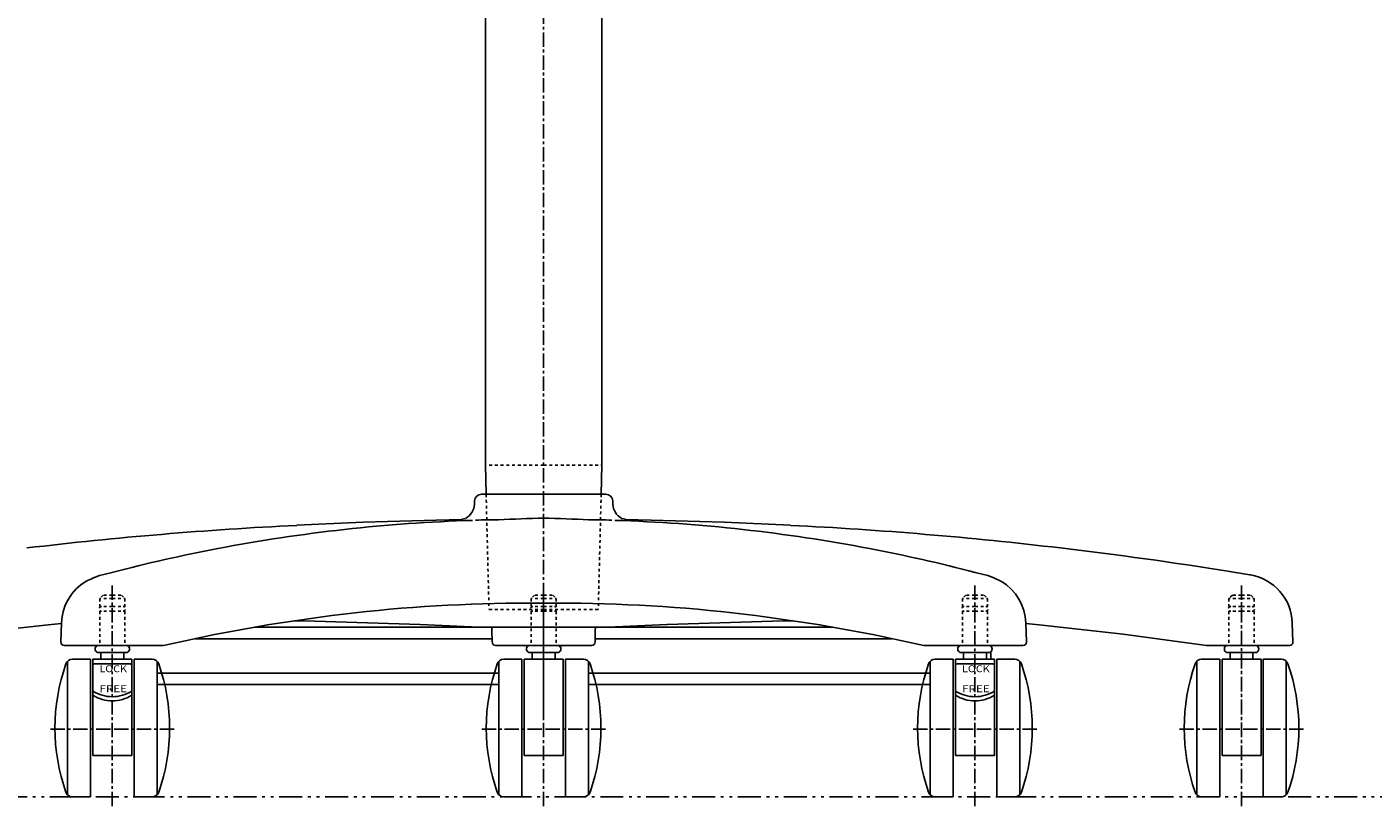
# Model space of a CAD drawing. Extents: x -40700 to -35850, y -3568 to 202.
# Drawn here: x -39652 to -39065, y -2528 to -2188 of the extents above; entities that cross this region are included whole.
import ezdxf
from ezdxf.enums import TextEntityAlignment as Align

# ---------------------------------------------------------------- set-up
doc = ezdxf.new("R2010")
doc.units = 0
for name, pattern in [('CENTER1', [10, 6.25, -1.25, 1.25, -1.25]), ('DASHED1', [2.5, 1.25, -1.25]), ('PHANTOM2', [20, 10, -2.5, 1.25, -2.5, 1.25, -2.5])]:
    doc.linetypes.add(name, pattern=pattern)
doc.layers.get('0').update_dxf_attribs({"color": 3, "linetype": 'CONTINUOUS'})
doc.layers.get('DEFPOINTS').update_dxf_attribs({"linetype": 'CONTINUOUS'})
doc.styles.add('EASYDRAW_FONT', font='monotxt', dxfattribs={"height": 1, "bigfont": 'bigfont'})
doc.styles.get("Standard").update_dxf_attribs({"font": 'TXT.shx', "width": 0.8, "height": 27, "bigfont": 'BIGFONT.shx'})
doc.dimstyles.get("Standard").update_dxf_attribs({"dimtxt": 0.18, "dimasz": 0.18, "dimexe": 0.18, "dimexo": 0.0625, "dimgap": 0.09, "dimtad": 0, "dimtih": 1, "dimtoh": 1, "dimdec": 4, "dimzin": 0, "dimdsep": 46, "dimtxsty": 'STANDARD', "dimcen": 0.09, "dimadec": 0, "dimazin": 0, "dimtfac": 1, "dimtdec": 4, "dimtofl": 0, "dimtmove": 0, "dimatfit": 3, "dimfxl": 1, "dimtolj": 1, "dimtzin": 0, "dimarcsym": 0})

# ---------------------------------------------------------------- blocks, each defined once
blk = doc.blocks.new('_OPEN')
at = {"color": 0, "linetype": 'ByBlock'}
for p, q in [((-1, 0.167), (0, 0)), ((0, 0), (-1, -0.167)), ((0, 0), (-1, 0))]:
    blk.add_line(p, q, dxfattribs=at)
blk = doc.blocks.new('*D51')
at = {"color": 4, "linetype": 'Continuous', "lineweight": -2}
for p, q in [((-39479.43, -916.15), (-39979.29, -916.15)), ((-39959.29, -2494.15), (-39959.29, -946.15)), ((-39879.2, -2524.15), (-39979.29, -2524.15))]:
    blk.add_line(p, q, dxfattribs=at)
at = {"layer": 'DEFPOINTS', "color": 0, "linetype": 'Continuous'}
for p in [(-39959.29, -916.15), (-39449.43, -916.15), (-39849.2, -2524.15)]:
    blk.add_point(p, dxfattribs=at)
at = {"color": 4, "linetype": 'Continuous', "lineweight": -2, "xscale": 30, "yscale": 30, "zscale": 30}
for p, rotation in [((-39959.29, -916.15), 90), ((-39959.29, -2524.15), 270)]:
    blk.add_blockref('_OPEN', p, dxfattribs=dict(at, rotation=rotation))
at = {"color": 3, "linetype": 'Continuous', "insert": (-39982.79, -1720.15), "char_height": 27, "attachment_point": 5, "rotation": 90}
blk.add_mtext('(1608)', dxfattribs=at)

msp = doc.modelspace()

# ---------------------------------------------------------------- linework, layer by layer
at = {"color": 1, "linetype": 'CENTER1'}
for p, q in [((-39427.02982, -890.78034), (-39427.02982, -2490.04076)), ((-39615.1211, -2528.15631), (-39615.1211, -2431.59131)), ((-39427.02982, -2528.15631), (-39427.02982, -2431.59131)), ((-39427.02981, -2528.15631), (-39427.02981, -2431.59131)), ((-39238.93853, -2528.15631), (-39238.93853, -2431.59131)), ((-39122.69173, -2507.98662), (-39122.69173, -2432.67768)), ((-39122.69172, -2528.15631), (-39122.69172, -2431.59131)), ((-39642.1211, -2494.64875), (-39615.1211, -2494.64875)), ((-39588.1211, -2494.64875), (-39615.1211, -2494.64875)), ((-39454.02981, -2494.64875), (-39427.02981, -2494.64875)), ((-39400.02982, -2494.64875), (-39427.02982, -2494.64875)), ((-39265.93853, -2494.64875), (-39238.93853, -2494.64875)), ((-39211.93853, -2494.64875), (-39238.93853, -2494.64875)), ((-39149.69172, -2494.64875), (-39122.69172, -2494.64875)), ((-39095.69172, -2494.64875), (-39122.69172, -2494.64875))]:
    msp.add_line(p, q, dxfattribs=at)
at = {"color": 3, "linetype": 'Continuous'}
for p, q in [((-39452.42982, -1519.14875), (-39452.42982, -2379.42953)), ((-39401.62982, -1519.14875), (-39401.62982, -2379.42953)), ((-39452.42982, -2379.42953), (-39452.11057, -2392.14874)), ((-39401.62982, -2379.42953), (-39401.94906, -2392.14874)), ((-39457.14331, -2395.04404), (-39457.19518, -2396.52921)), ((-39452.81802, -2392.14874), (-39454.14514, -2392.14874)), ((-39442.9678, -2392.14874), (-39452.81802, -2392.14874)), ((-39427.02982, -2392.14874), (-39442.9678, -2392.14874)), ((-39427.02982, -2392.14874), (-39411.09184, -2392.14874)), ((-39411.09184, -2392.14874), (-39401.24162, -2392.14874)), ((-39401.24162, -2392.14874), (-39399.9145, -2392.14874)), ((-39396.91633, -2395.04404), (-39396.86446, -2396.52921)), ((-39534.6165, -2405.61853), (-39505.6912, -2404.32582)), ((-39505.6912, -2404.32582), (-39473.90331, -2403.45797)), ((-39473.90331, -2403.45797), (-39468.21597, -2403.35919)), ((-39468.21597, -2403.35919), (-39463.01758, -2403.28132)), ((-39461.03878, -2402.67673), (-39461.83936, -2402.85554)), ((-39453.11614, -2403.35913), (-39456.29866, -2403.45797)), ((-39455.51473, -2403.45797), (-39451.45893, -2403.35919)), ((-39451.61011, -2403.29695), (-39450.89212, -2403.28132)), ((-39451.45893, -2403.35919), (-39446.64922, -2403.28132)), ((-39446.64922, -2403.28132), (-39450.89212, -2403.28132)), ((-39407.41042, -2403.28132), (-39403.16752, -2403.28132)), ((-39402.60071, -2403.35919), (-39407.41042, -2403.28132)), ((-39402.44953, -2403.29695), (-39403.16752, -2403.28132)), ((-39398.54491, -2403.45797), (-39402.60071, -2403.35919)), ((-39400.9435, -2403.35913), (-39397.76098, -2403.45797)), ((-39397.32122, -2403.46469), (-39397.76098, -2403.45797)), ((-39393.02086, -2402.67673), (-39392.22028, -2402.85554)), ((-39385.84367, -2403.35919), (-39391.04206, -2403.28132)), ((-39380.15633, -2403.45797), (-39385.84367, -2403.35919)), ((-39348.36844, -2404.32582), (-39380.15633, -2403.45797)), ((-39319.44314, -2405.61853), (-39348.36844, -2404.32582)), ((-39625.87848, -2429.80813), (-39627.42701, -2430.68527)), ((-39625.20176, -2429.4578), (-39625.87848, -2429.80813)), ((-39624.56014, -2429.13353), (-39625.20176, -2429.4578)), ((-39623.33753, -2428.55692), (-39624.56014, -2429.13353)), ((-39620.77851, -2427.6727), (-39623.33753, -2428.55692)), ((-39615.21715, -2426.22145), (-39620.77607, -2427.67207)), ((-39238.84249, -2426.22145), (-39233.28357, -2427.67207)), ((-39233.28113, -2427.6727), (-39230.72211, -2428.55692)), ((-39230.72211, -2428.55692), (-39229.4995, -2429.13353)), ((-39229.4995, -2429.13353), (-39228.85788, -2429.4578)), ((-39228.85788, -2429.4578), (-39228.18116, -2429.80813)), ((-39228.18116, -2429.80813), (-39226.63263, -2430.68527)), ((-39127.88729, -2425.83138), (-39119.0956, -2427.25522)), ((-39118.79919, -2427.32738), (-39119.09629, -2427.25511)), ((-39118.67691, -2427.37132), (-39118.79919, -2427.32738)), ((-39632.74838, -2435.59094), (-39634.69824, -2438.61973)), ((-39630.83553, -2433.40695), (-39632.74838, -2435.59094)), ((-39628.8522, -2431.6716), (-39630.83553, -2433.40695)), ((-39627.42701, -2430.68527), (-39628.8522, -2431.6716)), ((-39226.63263, -2430.68527), (-39225.20744, -2431.6716)), ((-39225.20744, -2431.6716), (-39223.22411, -2433.40695)), ((-39223.22411, -2433.40695), (-39221.31126, -2435.59094)), ((-39221.31126, -2435.59094), (-39219.3614, -2438.61973)), ((-39635.63408, -2440.60537), (-39636.43317, -2442.8957)), ((-39634.69824, -2438.61973), (-39635.63408, -2440.60537)), ((-39443.4533, -2439.72822), (-39438.73208, -2439.67284)), ((-39429.83908, -2439.64874), (-39427.02982, -2439.64874)), ((-39424.22056, -2439.64874), (-39427.02982, -2439.64874)), ((-39410.60634, -2439.72822), (-39415.32756, -2439.67284)), ((-39219.3614, -2438.61973), (-39218.42556, -2440.60537)), ((-39218.42556, -2440.60537), (-39217.62647, -2442.8957)), ((-39637.00862, -2445.45398), (-39637.28229, -2448.21678)), ((-39636.43317, -2442.8957), (-39637.00862, -2445.45398)), ((-39524.44001, -2445.73303), (-39547.56093, -2449.12924)), ((-39535.63511, -2447.37746), (-39526.8206, -2447.44501)), ((-39526.8206, -2447.44501), (-39480.84287, -2448.97104)), ((-39327.23904, -2447.44501), (-39373.21677, -2448.97104)), ((-39329.61963, -2445.73303), (-39306.49871, -2449.12924)), ((-39318.42452, -2447.37746), (-39327.23904, -2447.44501)), ((-39217.62647, -2442.8957), (-39217.05102, -2445.45398)), ((-39217.05102, -2445.45398), (-39216.77735, -2448.21678)), ((-39679.68297, -2453.25432), (-39643.156, -2449.12924)), ((-39643.156, -2449.12924), (-39637.30033, -2448.59663)), ((-39637.28702, -2448.21555), (-39637.57977, -2456.59402)), ((-39592.81052, -2458.14874), (-39570.58108, -2453.34649)), ((-39570.58108, -2453.34649), (-39547.27065, -2449.08507)), ((-39455.23354, -2450.14874), (-39480.80714, -2448.97269)), ((-39455.23354, -2450.14874), (-39440.08886, -2450.14874)), ((-39449.56148, -2451.71187), (-39449.58804, -2450.14874)), ((-39449.49151, -2456.58099), (-39449.56148, -2451.71187)), ((-39438.18972, -2450.14874), (-39440.08886, -2450.14874)), ((-39427.02982, -2450.14874), (-39438.18972, -2450.14874)), ((-39427.02982, -2450.14874), (-39415.86992, -2450.14874)), ((-39415.86992, -2450.14874), (-39413.97078, -2450.14874)), ((-39398.82609, -2450.14874), (-39413.97078, -2450.14874)), ((-39404.56813, -2456.58099), (-39404.49816, -2451.71187)), ((-39404.49816, -2451.71187), (-39404.4716, -2450.14874)), ((-39398.82609, -2450.14874), (-39373.2525, -2448.97269)), ((-39283.47856, -2453.34649), (-39306.78899, -2449.08507)), ((-39261.24911, -2458.14874), (-39283.47856, -2453.34649)), ((-39216.77262, -2448.21555), (-39216.47987, -2456.59402)), ((-39210.90364, -2449.12924), (-39216.7593, -2448.59663)), ((-39174.37667, -2453.25432), (-39210.90364, -2449.12924)), ((-39137.93225, -2458.11949), (-39174.37667, -2453.25432)), ((-39100.54631, -2448.22199), (-39100.25409, -2456.59283)), ((-39636.06567, -2458.14874), (-39598.18124, -2458.14874)), ((-39615.12111, -2458.14874), (-39621.6211, -2458.14874)), ((-39615.1211, -2458.14874), (-39608.6211, -2458.14874)), ((-39598.18124, -2458.14874), (-39592.81052, -2458.14874)), ((-39435.63492, -2458.14874), (-39448.00013, -2458.14874)), ((-39435.54697, -2458.14874), (-39435.48142, -2458.14874)), ((-39435.48142, -2458.14874), (-39435.39953, -2458.14874)), ((-39435.39953, -2458.14874), (-39435.34628, -2458.14874)), ((-39435.34628, -2458.14874), (-39435.31661, -2458.14874)), ((-39435.31661, -2458.14874), (-39435.30101, -2458.14874)), ((-39435.30101, -2458.14874), (-39435.29302, -2458.14874)), ((-39435.29302, -2458.14874), (-39435.28898, -2458.14874)), ((-39435.28898, -2458.14874), (-39435.28695, -2458.14874)), ((-39435.28695, -2458.14874), (-39435.28593, -2458.14874)), ((-39435.28593, -2458.14874), (-39435.28542, -2458.14874)), ((-39435.28542, -2458.14874), (-39435.28516, -2458.14874)), ((-39435.28516, -2458.14874), (-39435.28503, -2458.14874)), ((-39435.28503, -2458.14874), (-39435.28497, -2458.14874)), ((-39435.28497, -2458.14874), (-39435.28494, -2458.14874)), ((-39435.28494, -2458.14874), (-39435.28492, -2458.14874)), ((-39435.28492, -2458.14874), (-39435.28491, -2458.14874)), ((-39435.28491, -2458.14874), (-39434.54495, -2458.14874)), ((-39434.54495, -2458.14874), (-39434.30474, -2458.14874)), ((-39434.30474, -2458.14874), (-39434.17585, -2458.14874)), ((-39434.17585, -2458.14874), (-39434.10926, -2458.14874)), ((-39434.10926, -2458.14874), (-39434.07543, -2458.14874)), ((-39434.07543, -2458.14874), (-39434.05838, -2458.14874)), ((-39434.05838, -2458.14874), (-39434.04983, -2458.14874)), ((-39434.04983, -2458.14874), (-39434.04554, -2458.14874)), ((-39434.04554, -2458.14874), (-39434.04339, -2458.14874)), ((-39434.04339, -2458.14874), (-39434.04232, -2458.14874)), ((-39434.04232, -2458.14874), (-39434.04178, -2458.14874)), ((-39434.04178, -2458.14874), (-39434.04152, -2458.14874)), ((-39434.04152, -2458.14874), (-39434.04138, -2458.14874)), ((-39434.04138, -2458.14874), (-39434.04132, -2458.14874)), ((-39434.04132, -2458.14874), (-39434.04128, -2458.14874)), ((-39434.04128, -2458.14874), (-39434.04126, -2458.14874)), ((-39434.04126, -2458.14874), (-39432.14011, -2458.14874)), ((-39427.02982, -2458.14874), (-39433.52981, -2458.14874)), ((-39432.14011, -2458.14874), (-39429.41462, -2458.14874)), ((-39429.41462, -2458.14874), (-39428.23434, -2458.14874)), ((-39427.02982, -2458.14874), (-39429.06461, -2458.14874)), ((-39428.23434, -2458.14874), (-39428.03425, -2458.14874)), ((-39428.03425, -2458.14874), (-39427.63511, -2458.14874)), ((-39427.63511, -2458.14874), (-39427.02982, -2458.14874)), ((-39427.02982, -2458.14874), (-39420.52982, -2458.14874)), ((-39426.42453, -2458.14874), (-39427.02982, -2458.14874)), ((-39427.02982, -2458.14874), (-39424.99503, -2458.14874)), ((-39426.02539, -2458.14874), (-39426.42453, -2458.14874)), ((-39425.8253, -2458.14874), (-39426.02539, -2458.14874)), ((-39424.64502, -2458.14874), (-39425.8253, -2458.14874)), ((-39421.91953, -2458.14874), (-39424.64502, -2458.14874)), ((-39420.01838, -2458.14874), (-39421.91953, -2458.14874)), ((-39420.01836, -2458.14874), (-39420.01838, -2458.14874)), ((-39420.01832, -2458.14874), (-39420.01836, -2458.14874)), ((-39420.01826, -2458.14874), (-39420.01832, -2458.14874)), ((-39420.01812, -2458.14874), (-39420.01826, -2458.14874)), ((-39420.01786, -2458.14874), (-39420.01812, -2458.14874)), ((-39420.01732, -2458.14874), (-39420.01786, -2458.14874)), ((-39420.01625, -2458.14874), (-39420.01732, -2458.14874)), ((-39420.0141, -2458.14874), (-39420.01625, -2458.14874)), ((-39420.00981, -2458.14874), (-39420.0141, -2458.14874)), ((-39420.00126, -2458.14874), (-39420.00981, -2458.14874)), ((-39419.98421, -2458.14874), (-39420.00126, -2458.14874)), ((-39419.95038, -2458.14874), (-39419.98421, -2458.14874)), ((-39419.88379, -2458.14874), (-39419.95038, -2458.14874)), ((-39419.7549, -2458.14874), (-39419.88379, -2458.14874)), ((-39419.51469, -2458.14874), (-39419.7549, -2458.14874)), ((-39418.77473, -2458.14874), (-39419.51469, -2458.14874)), ((-39418.77472, -2458.14874), (-39418.77473, -2458.14874)), ((-39418.7747, -2458.14874), (-39418.77472, -2458.14874)), ((-39418.77467, -2458.14874), (-39418.7747, -2458.14874)), ((-39418.77461, -2458.14874), (-39418.77467, -2458.14874)), ((-39418.77448, -2458.14874), (-39418.77461, -2458.14874)), ((-39418.77422, -2458.14874), (-39418.77448, -2458.14874)), ((-39418.77371, -2458.14874), (-39418.77422, -2458.14874)), ((-39418.77269, -2458.14874), (-39418.77371, -2458.14874)), ((-39418.77066, -2458.14874), (-39418.77269, -2458.14874)), ((-39418.76662, -2458.14874), (-39418.77066, -2458.14874)), ((-39418.75863, -2458.14874), (-39418.76662, -2458.14874)), ((-39418.74303, -2458.14874), (-39418.75863, -2458.14874)), ((-39418.71336, -2458.14874), (-39418.74303, -2458.14874)), ((-39418.66011, -2458.14874), (-39418.71336, -2458.14874)), ((-39418.57822, -2458.14874), (-39418.66011, -2458.14874)), ((-39418.51267, -2458.14874), (-39418.57822, -2458.14874)), ((-39418.42472, -2458.14874), (-39406.05951, -2458.14874)), ((-39255.8784, -2458.14874), (-39261.24911, -2458.14874)), ((-39217.99397, -2458.14874), (-39255.8784, -2458.14874)), ((-39238.93853, -2458.14874), (-39245.43853, -2458.14874)), ((-39238.93852, -2458.14874), (-39232.43853, -2458.14874)), ((-39137.74902, -2458.14734), (-39137.95481, -2458.11769)), ((-39137.93225, -2458.11949), (-39137.92873, -2458.12)), ((-39137.92873, -2458.12), (-39137.72908, -2458.14874)), ((-39101.81833, -2458.14874), (-39137.72908, -2458.14874)), ((-39632.52305, -2464.14875), (-39624.6211, -2464.14875)), ((-39624.6211, -2464.14875), (-39624.6211, -2524.14875)), ((-39623.6211, -2464.14875), (-39615.1211, -2464.14875)), ((-39623.6211, -2506.14875), (-39623.6211, -2464.14875)), ((-39615.12111, -2461.14874), (-39621.6211, -2461.14874)), ((-39620.1211, -2461.14874), (-39620.1211, -2464.14875)), ((-39615.1211, -2461.14874), (-39608.6211, -2461.14874)), ((-39606.6211, -2464.14875), (-39615.1211, -2464.14875)), ((-39610.1211, -2461.14874), (-39610.1211, -2464.14875)), ((-39606.6211, -2506.14875), (-39606.6211, -2464.14875)), ((-39605.6211, -2464.14875), (-39605.6211, -2524.14875)), ((-39597.71916, -2464.14875), (-39605.6211, -2464.14875)), ((-39444.43175, -2464.14875), (-39436.52981, -2464.14875)), ((-39436.52981, -2464.14875), (-39436.52981, -2524.14875)), ((-39435.52981, -2464.14875), (-39427.02981, -2464.14875)), ((-39435.52981, -2506.14875), (-39435.52981, -2464.14875)), ((-39427.02982, -2461.14874), (-39433.52981, -2461.14874)), ((-39432.02981, -2461.14874), (-39432.02981, -2464.14875)), ((-39427.02982, -2461.14874), (-39420.52982, -2461.14874)), ((-39418.52982, -2464.14875), (-39427.02982, -2464.14875)), ((-39422.02982, -2461.14874), (-39422.02982, -2464.14875)), ((-39418.52982, -2506.14875), (-39418.52982, -2464.14875)), ((-39417.52982, -2464.14875), (-39417.52982, -2524.14875)), ((-39409.62788, -2464.14875), (-39417.52982, -2464.14875)), ((-39256.34047, -2464.14875), (-39248.43853, -2464.14875)), ((-39248.43853, -2464.14875), (-39248.43853, -2524.14875)), ((-39247.43853, -2464.14875), (-39238.93853, -2464.14875)), ((-39247.43853, -2506.14875), (-39247.43853, -2464.14875)), ((-39238.93853, -2461.14874), (-39245.43853, -2461.14874)), ((-39243.93853, -2461.14874), (-39243.93853, -2464.14875)), ((-39230.43853, -2464.14875), (-39238.93853, -2464.14875)), ((-39238.93852, -2461.14874), (-39232.43853, -2461.14874)), ((-39233.93853, -2461.14874), (-39233.93853, -2464.14875)), ((-39232.02982, -2460.90256), (-39232.02982, -2464.14875)), ((-39230.43853, -2506.14875), (-39230.43853, -2464.14875)), ((-39229.43853, -2464.14875), (-39229.43853, -2524.14875)), ((-39221.53658, -2464.14875), (-39229.43853, -2464.14875)), ((-39140.09367, -2464.14875), (-39132.19172, -2464.14875)), ((-39132.19172, -2464.14875), (-39132.19172, -2524.14875)), ((-39131.19172, -2464.14875), (-39122.69172, -2464.14875)), ((-39131.19172, -2506.14875), (-39131.19172, -2464.14875)), ((-39122.69173, -2461.14874), (-39129.19172, -2461.14874)), ((-39127.69172, -2461.14874), (-39127.69172, -2464.14875)), ((-39122.69172, -2461.14874), (-39116.19172, -2461.14874)), ((-39114.19172, -2464.14875), (-39122.69172, -2464.14875)), ((-39117.69172, -2461.14874), (-39117.69172, -2464.14875)), ((-39114.19172, -2506.14875), (-39114.19172, -2464.14875)), ((-39113.19172, -2464.14875), (-39113.19172, -2524.14875)), ((-39105.28978, -2464.14875), (-39113.19172, -2464.14875)), ((-39623.6173, -2466.60517), (-39623.6211, -2466.64875)), ((-39623.60591, -2466.56192), (-39623.6173, -2466.60517)), ((-39623.58703, -2466.51934), (-39623.60591, -2466.56192)), ((-39623.5608, -2466.47774), (-39623.58703, -2466.51934)), ((-39623.52741, -2466.43744), (-39623.5608, -2466.47774)), ((-39623.48713, -2466.39875), (-39623.52741, -2466.43744)), ((-39623.44026, -2466.36196), (-39623.48713, -2466.39875)), ((-39623.38715, -2466.32735), (-39623.44026, -2466.36196)), ((-39623.32821, -2466.29519), (-39623.38715, -2466.32735)), ((-39623.26389, -2466.26572), (-39623.32821, -2466.29519)), ((-39623.19468, -2466.23917), (-39623.26389, -2466.26572)), ((-39623.1211, -2466.21573), (-39623.19468, -2466.23917)), ((-39623.04372, -2466.19559), (-39623.1211, -2466.21573)), ((-39622.96312, -2466.1789), (-39623.04372, -2466.19559)), ((-39622.87992, -2466.16578), (-39622.96312, -2466.1789)), ((-39622.79475, -2466.15634), (-39622.87992, -2466.16578)), ((-39622.70826, -2466.15065), (-39622.79475, -2466.15634)), ((-39622.6211, -2466.14875), (-39622.70826, -2466.15065)), ((-39622.6211, -2466.14875), (-39615.1211, -2466.14875)), ((-39607.6211, -2466.14875), (-39615.1211, -2466.14875)), ((-39607.6211, -2466.14875), (-39607.53395, -2466.15065)), ((-39607.53395, -2466.15065), (-39607.44746, -2466.15634)), ((-39607.44746, -2466.15634), (-39607.36228, -2466.16578)), ((-39607.36228, -2466.16578), (-39607.27908, -2466.1789)), ((-39607.27908, -2466.1789), (-39607.19849, -2466.19559)), ((-39607.19849, -2466.19559), (-39607.1211, -2466.21573)), ((-39607.1211, -2466.21573), (-39607.04753, -2466.23917)), ((-39607.04753, -2466.23917), (-39606.97832, -2466.26572)), ((-39606.97832, -2466.26572), (-39606.914, -2466.29519)), ((-39606.914, -2466.29519), (-39606.85506, -2466.32735)), ((-39606.85506, -2466.32735), (-39606.80195, -2466.36196)), ((-39606.80195, -2466.36196), (-39606.75508, -2466.39875)), ((-39606.75508, -2466.39875), (-39606.7148, -2466.43744)), ((-39606.7148, -2466.43744), (-39606.68141, -2466.47774)), ((-39606.68141, -2466.47774), (-39606.65518, -2466.51934)), ((-39606.65518, -2466.51934), (-39606.6363, -2466.56192)), ((-39606.6363, -2466.56192), (-39606.62491, -2466.60517)), ((-39606.62491, -2466.60517), (-39606.6211, -2466.64875)), ((-39247.43474, -2466.60517), (-39247.43854, -2466.64875)), ((-39247.42335, -2466.56192), (-39247.43474, -2466.60517)), ((-39247.40447, -2466.51934), (-39247.42335, -2466.56192)), ((-39247.37823, -2466.47774), (-39247.40447, -2466.51934)), ((-39247.34485, -2466.43744), (-39247.37823, -2466.47774)), ((-39247.30457, -2466.39875), (-39247.34485, -2466.43744)), ((-39247.25769, -2466.36196), (-39247.30457, -2466.39875)), ((-39247.20459, -2466.32735), (-39247.25769, -2466.36196)), ((-39247.14565, -2466.29519), (-39247.20459, -2466.32735)), ((-39247.08133, -2466.26572), (-39247.14565, -2466.29519)), ((-39247.01212, -2466.23917), (-39247.08133, -2466.26572)), ((-39246.93854, -2466.21573), (-39247.01212, -2466.23917)), ((-39246.86116, -2466.19559), (-39246.93854, -2466.21573)), ((-39246.78056, -2466.1789), (-39246.86116, -2466.19559)), ((-39246.69736, -2466.16578), (-39246.78056, -2466.1789)), ((-39246.61219, -2466.15634), (-39246.69736, -2466.16578)), ((-39246.5257, -2466.15065), (-39246.61219, -2466.15634)), ((-39246.43854, -2466.14875), (-39246.5257, -2466.15065)), ((-39246.43853, -2466.14875), (-39238.93853, -2466.14875)), ((-39231.43853, -2466.14875), (-39238.93853, -2466.14875)), ((-39231.43853, -2466.14875), (-39231.35137, -2466.15065)), ((-39231.35137, -2466.15065), (-39231.26488, -2466.15634)), ((-39231.26488, -2466.15634), (-39231.17971, -2466.16578)), ((-39231.17971, -2466.16578), (-39231.09651, -2466.1789)), ((-39231.09651, -2466.1789), (-39231.01591, -2466.19559)), ((-39231.01591, -2466.19559), (-39230.93853, -2466.21573)), ((-39230.93853, -2466.21573), (-39230.86495, -2466.23917)), ((-39230.86495, -2466.23917), (-39230.79574, -2466.26572)), ((-39230.79574, -2466.26572), (-39230.73142, -2466.29519)), ((-39230.73142, -2466.29519), (-39230.67248, -2466.32735)), ((-39230.67248, -2466.32735), (-39230.61938, -2466.36196)), ((-39230.61938, -2466.36196), (-39230.5725, -2466.39875)), ((-39230.5725, -2466.39875), (-39230.53222, -2466.43744)), ((-39230.53222, -2466.43744), (-39230.49883, -2466.47774)), ((-39230.49883, -2466.47774), (-39230.4726, -2466.51934)), ((-39230.4726, -2466.51934), (-39230.45372, -2466.56192)), ((-39230.45372, -2466.56192), (-39230.44233, -2466.60517)), ((-39230.44233, -2466.60517), (-39230.43853, -2466.64875)), ((-39623.6211, -2506.14875), (-39615.1211, -2506.14875)), ((-39606.6211, -2506.14875), (-39615.1211, -2506.14875)), ((-39435.52981, -2506.14875), (-39427.02981, -2506.14875)), ((-39418.52982, -2506.14875), (-39427.02982, -2506.14875)), ((-39247.43853, -2506.14875), (-39238.93853, -2506.14875)), ((-39230.43853, -2506.14875), (-39238.93853, -2506.14875)), ((-39131.19172, -2506.14875), (-39122.69172, -2506.14875)), ((-39114.19172, -2506.14875), (-39122.69172, -2506.14875)), ((-39632.52305, -2524.14875), (-39624.6211, -2524.14875)), ((-39597.71916, -2524.14875), (-39605.6211, -2524.14875)), ((-39444.43175, -2524.14875), (-39436.52981, -2524.14875)), ((-39409.62788, -2524.14875), (-39417.52982, -2524.14875)), ((-39256.34047, -2524.14875), (-39248.43853, -2524.14875)), ((-39221.53658, -2524.14875), (-39229.43853, -2524.14875)), ((-39140.09367, -2524.14875), (-39132.19172, -2524.14875)), ((-39105.28978, -2524.14875), (-39113.19172, -2524.14875))]:
    msp.add_line(p, q, dxfattribs=at)
at = {"color": 1, "linetype": 'DASHED1'}
for p, q in [((-39427.02982, -2379.42953), (-39452.42982, -2379.42953)), ((-39427.02982, -2379.42953), (-39401.62982, -2379.42953)), ((-39452.11057, -2392.14874), (-39450.84856, -2442.42953)), ((-39401.94906, -2392.14874), (-39403.21107, -2442.42953)), ((-39619.12111, -2436.14874), (-39620.62111, -2437.64874)), ((-39615.12111, -2436.14874), (-39619.12111, -2436.14874)), ((-39615.1211, -2436.14874), (-39611.1211, -2436.14874)), ((-39611.1211, -2436.14874), (-39609.6211, -2437.64874)), ((-39431.02982, -2436.14874), (-39432.52982, -2437.64874)), ((-39427.02982, -2436.14874), (-39431.02982, -2436.14874)), ((-39427.02982, -2436.14874), (-39423.02982, -2436.14874)), ((-39423.02982, -2436.14874), (-39421.52982, -2437.64874)), ((-39242.93853, -2436.14874), (-39244.43853, -2437.64874)), ((-39238.93853, -2436.14874), (-39242.93853, -2436.14874)), ((-39238.93852, -2436.14874), (-39234.93852, -2436.14874)), ((-39234.93852, -2436.14874), (-39233.43852, -2437.64874)), ((-39126.69173, -2436.14874), (-39128.19173, -2437.64874)), ((-39122.69173, -2436.14874), (-39126.69173, -2436.14874)), ((-39122.69172, -2436.14874), (-39118.69172, -2436.14874)), ((-39118.69172, -2436.14874), (-39117.19172, -2437.64874)), ((-39620.62111, -2437.64874), (-39620.62111, -2441.14874)), ((-39615.12111, -2437.64874), (-39620.62111, -2437.64874)), ((-39615.12111, -2441.14874), (-39620.62111, -2441.14874)), ((-39615.1211, -2437.64874), (-39609.6211, -2437.64874)), ((-39615.1211, -2441.14874), (-39609.6211, -2441.14874)), ((-39609.6211, -2437.64874), (-39609.6211, -2441.14874)), ((-39432.52982, -2437.64874), (-39432.52982, -2441.14874)), ((-39427.02982, -2437.64874), (-39432.52982, -2437.64874)), ((-39427.02982, -2441.14874), (-39432.52982, -2441.14874)), ((-39427.02982, -2437.64874), (-39421.52982, -2437.64874)), ((-39427.02982, -2441.14874), (-39421.52982, -2441.14874)), ((-39421.52982, -2437.64874), (-39421.52982, -2441.14874)), ((-39238.93853, -2437.64874), (-39244.43853, -2437.64874)), ((-39244.43853, -2437.64874), (-39244.43853, -2441.14874)), ((-39238.93853, -2441.14874), (-39244.43853, -2441.14874)), ((-39238.93852, -2437.64874), (-39233.43852, -2437.64874)), ((-39238.93852, -2441.14874), (-39233.43852, -2441.14874)), ((-39233.43852, -2437.64874), (-39233.43852, -2441.14874)), ((-39122.69173, -2437.64874), (-39128.19173, -2437.64874)), ((-39128.19173, -2437.64874), (-39128.19173, -2441.14874)), ((-39122.69173, -2441.14874), (-39128.19173, -2441.14874)), ((-39122.69172, -2437.64874), (-39117.19172, -2437.64874)), ((-39122.69172, -2441.14874), (-39117.19172, -2441.14874)), ((-39117.19172, -2437.64874), (-39117.19172, -2441.14874)), ((-39615.12111, -2443.14874), (-39620.62111, -2443.14874)), ((-39620.62111, -2443.14874), (-39620.62111, -2458.14874)), ((-39615.1211, -2443.14874), (-39609.6211, -2443.14874)), ((-39609.6211, -2443.14874), (-39609.6211, -2458.14874)), ((-39427.02982, -2442.42953), (-39450.84856, -2442.42953)), ((-39427.02982, -2443.14874), (-39432.52982, -2443.14874)), ((-39432.52982, -2443.14874), (-39432.52982, -2458.14874)), ((-39427.02982, -2442.42953), (-39403.21107, -2442.42953)), ((-39427.02982, -2443.14874), (-39421.52982, -2443.14874)), ((-39421.52982, -2443.14874), (-39421.52982, -2458.14874)), ((-39244.43853, -2443.14874), (-39244.43853, -2458.14874)), ((-39238.93853, -2443.14874), (-39244.43853, -2443.14874)), ((-39238.93852, -2443.14874), (-39233.43852, -2443.14874)), ((-39233.43852, -2443.14874), (-39233.43852, -2458.14874)), ((-39122.69173, -2443.14874), (-39128.19173, -2443.14874)), ((-39128.19173, -2443.14874), (-39128.19173, -2458.14874)), ((-39122.69172, -2443.14874), (-39117.19172, -2443.14874)), ((-39117.19172, -2443.14874), (-39117.19172, -2458.14874))]:
    msp.add_line(p, q, dxfattribs=at)
at = {"color": 3, "linetype": 'Continuous', "ltscale": 3}
for p, q in [((-39300.97059, -2450.14874), (-39553.08904, -2450.14874)), ((-39449.50652, -2455.14874), (-39578.92363, -2455.14874)), ((-39275.136, -2455.14874), (-39404.54991, -2455.14874)), ((-39595.6211, -2470.14874), (-39446.52981, -2470.14874)), ((-39407.52982, -2470.14874), (-39258.43853, -2470.14874)), ((-39446.52981, -2475.14874), (-39595.6211, -2475.14874)), ((-39258.43853, -2475.14874), (-39407.52982, -2475.14874))]:
    msp.add_line(p, q, dxfattribs=at)
at = {"color": 1, "linetype": 'Continuous'}
for p, q in [((-39634.6211, -2465.00441), (-39634.6211, -2523.29308)), ((-39595.6211, -2465.00441), (-39595.6211, -2523.29308)), ((-39446.52981, -2465.00441), (-39446.52981, -2523.29308)), ((-39407.52982, -2465.00441), (-39407.52982, -2523.29308)), ((-39258.43853, -2465.00441), (-39258.43853, -2523.29308)), ((-39219.43853, -2465.00441), (-39219.43853, -2523.29308)), ((-39142.19172, -2465.00441), (-39142.19172, -2523.29308)), ((-39103.19172, -2465.00441), (-39103.19172, -2523.29308))]:
    msp.add_line(p, q, dxfattribs=at)
at = {"color": 1, "linetype": 'PHANTOM2'}
msp.add_line((-37712.30056, -2524.14875), (-39849.20472, -2524.14875), dxfattribs=at)
at = {"color": 3, "linetype": 'Continuous'}
for centre, radius, start, end in [((-39454.14514, -2395.14874), 3, 90, 178), ((-39399.9145, -2395.14874), 3, 2, 90), ((-39464.73038, -2396.08661), 7.54769, 299.354399, 356.807525), ((-39389.32926, -2396.08661), 7.54769, 183.192475, 240.645601), ((-39449.93168, -4123.97313), 1720.33125, 92.824847, 96.757508), ((-39436.05994, -3109.92455), 706.70231, 91.782909, 100.854346), ((-39464.0783, -2398.36661), 5.01233, 268.293278, 296.098671), ((-39473.46574, -1813.5299), 590.17188, 271.624931, 272.122116), ((-39402.99433, -3360.67627), 958.38972, 91.437073, 92.610741), ((-39451.06531, -3360.67627), 958.38972, 87.389259, 88.562927), ((-39380.5939, -1813.5299), 590.17188, 267.877884, 268.375069), ((-39417.9997, -3109.92455), 706.70231, 79.145654, 88.217091), ((-39389.98134, -2398.36661), 5.01233, 243.901329, 271.706722), ((-39404.12796, -4123.97313), 1720.33125, 83.242492, 87.175153), ((-39431.70407, -3134.85292), 732.00508, 100.821754, 104.523361), ((-39422.35557, -3134.85292), 732.00508, 75.476639, 79.178246), ((-39412.71228, -4207.53857), 1804.32673, 80.915737, 83.284035), ((-39122.46934, -2448.96936), 21.93578, 1.944676, 80.138028), ((-39433.75036, -3119.72721), 680.06822, 90.817501, 97.663436), ((-39431.11828, -3608.46259), 1168.81455, 89.937293, 90.373235), ((-39422.94136, -3608.46259), 1168.81455, 89.626765, 90.062707), ((-39420.30928, -3119.72721), 680.06822, 82.336564, 89.182499), ((-39636.07402, -2456.64227), 1.50649, 178.253648, 270.317341), ((-39620.9961, -2459.64874), 1.625, 112.619865, 247.380135), ((-39609.2461, -2459.64874), 1.625, 292.619865, 67.380135), ((-39448.00013, -2456.62741), 1.4921, 178.217181, 270), ((-39432.90481, -2459.64874), 1.625, 112.619865, 247.380135), ((-39421.15482, -2459.64874), 1.625, 292.619865, 67.380135), ((-39406.05951, -2456.62741), 1.4921, 270, 1.782819), ((-39244.81353, -2459.64874), 1.625, 112.619865, 247.380135), ((-39233.06353, -2459.64874), 1.625, 292.619865, 67.380135), ((-39217.98562, -2456.64227), 1.50649, 269.682659, 1.746352), ((-39128.56672, -2459.64874), 1.625, 112.619865, 247.380135), ((-39116.81672, -2459.64874), 1.625, 292.619865, 67.380135), ((-39101.78276, -2456.61995), 1.52921, 268.667261, 0.881962), ((-39632.52305, -2467.14875), 3, 90, 160.664587), ((-39597.71916, -2467.14875), 3, 19.335413, 90), ((-39444.43175, -2467.14875), 3, 90, 160.664587), ((-39409.62788, -2467.14875), 3, 19.335413, 90), ((-39256.34047, -2467.14875), 3, 90, 160.664587), ((-39221.53658, -2467.14875), 3, 19.335413, 90), ((-39140.09367, -2467.14875), 3, 90, 160.664587), ((-39105.28978, -2467.14875), 3, 19.335413, 90), ((-39555.57565, -2494.14875), 84.54693, 160.664587, 199.335413), ((-39674.66656, -2494.14875), 84.54693, 340.664587, 19.335413), ((-39367.48435, -2494.14875), 84.54693, 160.664587, 199.335413), ((-39486.57528, -2494.14875), 84.54693, 340.664587, 19.335413), ((-39179.39307, -2494.14875), 84.54693, 160.664587, 199.335413), ((-39298.48398, -2494.14875), 84.54693, 340.664587, 19.335413), ((-39063.14627, -2494.14875), 84.54693, 160.664587, 199.335413), ((-39182.23718, -2494.14875), 84.54693, 340.664587, 19.335413), ((-39615.1211, -2464.22014), 16.23939, 238.438158, 270), ((-39615.1211, -2466.02325), 16.23939, 238.438158, 270), ((-39615.1211, -2464.22014), 16.23939, 270, 301.561842), ((-39615.1211, -2466.02325), 16.23939, 270, 301.561842), ((-39238.93853, -2464.22014), 16.23939, 238.438158, 270), ((-39238.93853, -2466.02325), 16.23939, 238.438158, 270), ((-39238.93853, -2464.22014), 16.23939, 270, 301.561842), ((-39238.93853, -2466.02325), 16.23939, 270, 301.561842), ((-39632.52305, -2521.14875), 3, 199.335413, 270), ((-39597.71916, -2521.14875), 3, 270, 340.664587), ((-39444.43175, -2521.14875), 3, 199.335413, 270), ((-39409.62788, -2521.14875), 3, 270, 340.664587), ((-39256.34047, -2521.14875), 3, 199.335413, 270), ((-39221.53658, -2521.14875), 3, 270, 340.664587), ((-39140.09367, -2521.14875), 3, 199.335413, 270), ((-39105.28978, -2521.14875), 3, 270, 340.664587)]:
    msp.add_arc(centre, radius, start, end, dxfattribs=at)
at = {"color": 1, "linetype": 'DASHED1'}
for centre, start, end in [((-39619.82111, -2442.14874), 90, 270), ((-39610.4211, -2442.14874), 270, 90), ((-39431.72982, -2442.14874), 90, 270), ((-39422.32982, -2442.14874), 270, 90), ((-39243.63853, -2442.14874), 90, 270), ((-39234.23852, -2442.14874), 270, 90), ((-39127.39173, -2442.14874), 90, 270), ((-39117.99172, -2442.14874), 270, 90)]:
    msp.add_arc(centre, 1, start, end, dxfattribs=at)
at = {"color": 3}
for p in [(-39435.28491, -2458.14874), (-39434.04126, -2458.14874), (-39420.01838, -2458.14874), (-39418.77473, -2458.14874)]:
    msp.add_point(p, dxfattribs=at)

# ---------------------------------------------------------------- texts
at = {"color": 1, "linetype": 'Continuous', "style": 'EASYDRAW_FONT', "width": 1.090909}
for s, p, p2 in [('LOCK', (-39620.73815, -2469.77077), (-39608.73815, -2469.77077)), ('LOCK', (-39244.55557, -2469.77077), (-39232.55557, -2469.77077)), ('FREE', (-39620.7036, -2478.49764), (-39608.7036, -2478.49764)), ('FREE', (-39244.52103, -2478.49764), (-39232.52103, -2478.49764))]:
    msp.add_text(s, height=3, dxfattribs=at).set_placement(p, p2, align=Align.FIT)

# ---------------------------------------------------------------- dimensions: what is measured, and where the dimension line sits
at = {"color": 3, "linetype": 'Continuous'}
dim = msp.add_linear_dim(base=(-39959.29029, -916.14875), p1=(-39849.20472, -2524.14875), p2=(-39449.42982, -916.14875), angle=90, text='(<>)', dimstyle='STANDARD', override={"dimscale": 10, "dimtxt": 3, "dimasz": 3, "dimexe": 2, "dimexo": 3, "dimgap": 1, "dimtad": 1, "dimtih": 0, "dimtoh": 0, "dimzin": 8, "dimblk": 'OPEN', "dimcen": 1, "dimclrd": 4, "dimclre": 4, "dimclrt": 3, "dimtm": 0.2, "dimtfac": 0.75, "dimtofl": 1, "dimldrblk": 'OPEN', "dimtolj": 0, "dimtzin": 8}, dxfattribs=at)
dim.commit()
dim.dimension.update_dxf_attribs({"geometry": '*D51', "text_midpoint": (-39982.79029, -1720.14875)})

doc.saveas('drawing.dxf')
